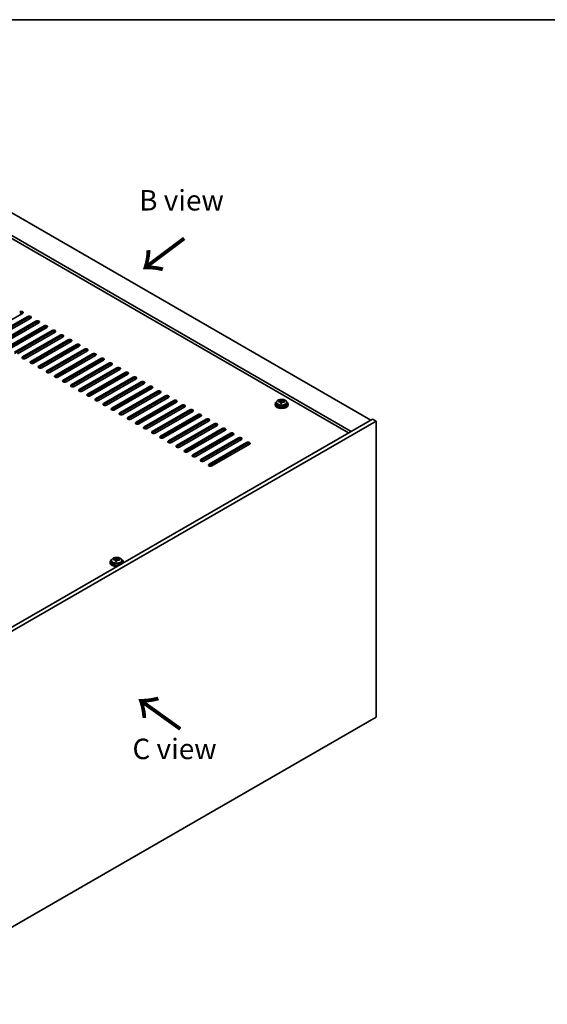
# Model space of a CAD drawing. Units: millimetres. Extents: x 72 to 11081, y 40 to 1726.
# Drawn here: x 577 to 899, y 843 to 1445 of the extents above; entities that cross this region are included whole.
import ezdxf

# ---------------------------------------------------------------- set-up
doc = ezdxf.new("R2010")
doc.units = ezdxf.units.MM
doc.header["$LTSCALE"] = 5
for name, color, linetype, lineweight in [('Border (ISO)', 7, 'Continuous', 35), ('Symbol (ISO)', 7, 'Continuous', 18), ('Visible (ISO)', 7, 'Continuous', 35), ('Visible Narrow (ISO)', 7, 'Continuous', 25)]:
    doc.layers.add(name, color=color, linetype=linetype, lineweight=lineweight)
doc.styles.add('Note Text (TK)', font='txt')

# ---------------------------------------------------------------- blocks, each defined once
blk = doc.blocks.new('図面枠 tk図枠')
at = {"layer": 'Border (ISO)'}
blk.add_line((14.5, 289), (405.5, 289), dxfattribs=at)

msp = doc.modelspace()

# ---------------------------------------------------------------- linework, layer by layer
at = {"layer": 'Visible (ISO)'}
for p, q in [((534.6209, 1348.5377), (791.3007, 1200.3435)), ((779.2799, 1193.4033), (522.6001, 1341.5974)), ((777.6889, 1192.4847), (522.6001, 1339.7603)), ((578.6383, 1265.5612), (555.6574, 1252.2931)), ((558.8393, 1250.456), (581.8203, 1263.7241)), ((581.8203, 1262.9076), (558.8393, 1249.6395)), ((583.5881, 1262.7035), (560.6071, 1249.4354)), ((563.7891, 1247.5983), (586.7701, 1260.8663)), ((586.7701, 1260.0498), (563.7891, 1246.7818)), ((588.5378, 1259.8457), (565.5569, 1246.5776)), ((568.7388, 1244.7405), (591.7198, 1258.0086)), ((591.7198, 1257.1921), (568.7388, 1243.924)), ((593.4876, 1256.988), (570.5066, 1243.7199)), ((573.6886, 1241.8828), (596.6696, 1255.1509)), ((596.6696, 1254.3344), (573.6886, 1241.0663)), ((598.4373, 1254.1302), (575.4564, 1240.8622)), ((578.6383, 1239.0251), (601.6193, 1252.2931)), ((601.6193, 1251.4766), (578.6383, 1238.2086)), ((603.3871, 1251.2725), (580.4061, 1238.0044)), ((583.5881, 1236.1673), (606.569, 1249.4354)), ((606.569, 1248.6189), (583.5881, 1235.3508)), ((608.3368, 1248.4148), (585.3558, 1235.1467)), ((588.5378, 1233.3096), (611.5188, 1246.5776)), ((611.5188, 1245.7612), (588.5378, 1232.4931)), ((613.2866, 1245.557), (590.3056, 1232.289)), ((593.4876, 1230.4518), (616.4685, 1243.7199)), ((616.4685, 1242.9034), (593.4876, 1229.6353)), ((618.2363, 1242.6993), (595.2553, 1229.4312)), ((598.4373, 1227.5941), (621.4183, 1240.8622)), ((621.4183, 1240.0457), (598.4373, 1226.7776)), ((623.1861, 1239.8416), (600.2051, 1226.5735)), ((603.3871, 1224.7364), (626.368, 1238.0044)), ((626.368, 1237.1879), (603.3871, 1223.9199)), ((628.1358, 1236.9838), (605.1548, 1223.7157)), ((608.3368, 1221.8786), (631.3178, 1235.1467)), ((631.3178, 1234.3302), (608.3368, 1221.0621)), ((633.0856, 1234.1261), (610.1046, 1220.858)), ((613.2866, 1219.0209), (636.2675, 1232.289)), ((636.2675, 1231.4725), (613.2866, 1218.2044)), ((638.0353, 1231.2683), (615.0543, 1218.0003)), ((618.2363, 1216.1631), (641.2173, 1229.4312)), ((641.2173, 1228.6147), (618.2363, 1215.3467)), ((642.985, 1228.4106), (620.0041, 1215.1425)), ((623.1861, 1213.3054), (646.167, 1226.5735)), ((646.167, 1225.757), (623.1861, 1212.4889)), ((647.9348, 1225.5529), (624.9538, 1212.2848)), ((628.1358, 1210.4477), (651.1168, 1223.7157)), ((651.1168, 1222.8992), (628.1358, 1209.6312)), ((652.8845, 1222.6951), (629.9036, 1209.4271)), ((633.0856, 1207.5899), (656.0665, 1220.858)), ((656.0665, 1220.0415), (633.0856, 1206.7734)), ((657.8343, 1219.8374), (634.8533, 1206.5693)), ((638.0353, 1204.7322), (661.0163, 1218.0003)), ((661.0163, 1217.1838), (638.0353, 1203.9157)), ((662.784, 1216.9796), (639.8031, 1203.7116)), ((642.985, 1201.8745), (665.966, 1215.1425)), ((665.966, 1214.326), (642.985, 1201.058)), ((667.7338, 1214.1219), (644.7528, 1200.8538)), ((647.9348, 1199.0167), (670.9158, 1212.2848)), ((670.9158, 1211.4683), (647.9348, 1198.2002)), ((672.6835, 1211.2642), (649.7026, 1197.9961)), ((652.8845, 1196.159), (675.8655, 1209.4271)), ((732.8535, 1210.1415), (732.8535, 1209.7332)), ((733.7035, 1211.0948), (733.7035, 1210.1415)), ((735.127, 1211.5435), (735.127, 1211.9513)), ((736.27, 1210.4979), (736.27, 1211.1525)), ((736.7319, 1211.589), (736.8917, 1212.0062)), ((736.8917, 1212.0062), (736.8917, 1212.6011)), ((736.8917, 1212.0062), (737.437, 1211.9366)), ((737.437, 1211.4045), (737.437, 1212.1272)), ((740.0035, 1211.0948), (740.0035, 1210.1415)), ((740.8535, 1210.1415), (740.8535, 1209.7332)), ((675.8655, 1208.6106), (652.8845, 1195.3425)), ((677.6333, 1208.4064), (654.6523, 1195.1384)), ((657.8343, 1193.3012), (680.8153, 1206.5693)), ((680.8153, 1205.7528), (657.8343, 1192.4847)), ((682.583, 1205.5487), (659.6021, 1192.2806)), ((662.784, 1190.4435), (685.765, 1203.7116)), ((792.3614, 1200.9559), (488.3054, 1025.4091)), ((794.4827, 1199.7312), (490.4268, 1024.1844)), ((685.765, 1202.8951), (662.784, 1189.627)), ((687.5328, 1202.691), (664.5518, 1189.4229)), ((667.7338, 1187.5858), (690.7148, 1200.8538)), ((690.7148, 1200.0373), (667.7338, 1186.7693)), ((692.4825, 1199.8332), (669.5016, 1186.5651)), ((672.6835, 1184.728), (695.6645, 1197.9961)), ((794.4827, 1199.7312), (792.3614, 1200.9559)), ((794.4827, 1018.8772), (794.4827, 1199.7312)), ((695.6645, 1197.1796), (672.6835, 1183.9115)), ((697.4323, 1196.9755), (674.4513, 1183.7074)), ((677.6333, 1181.8703), (700.6143, 1195.1384)), ((700.6143, 1194.3219), (677.6333, 1181.0538)), ((702.382, 1194.1177), (679.401, 1180.8497)), ((682.583, 1179.0126), (705.564, 1192.2806)), ((705.564, 1191.4641), (682.583, 1178.1961)), ((707.3318, 1191.26), (684.3508, 1177.9919)), ((687.5328, 1176.1548), (710.5137, 1189.4229)), ((710.5137, 1188.6064), (687.5328, 1175.3383)), ((712.2815, 1188.4023), (689.3005, 1175.1342)), ((692.4825, 1173.2971), (715.4635, 1186.5651)), ((715.4635, 1185.7487), (692.4825, 1172.4806)), ((717.2313, 1185.5445), (694.2503, 1172.2765)), ((632.0908, 1113.5908), (632.0908, 1113.1825)), ((632.9408, 1114.5441), (632.9408, 1113.5908)), ((634.3643, 1114.9928), (634.3643, 1115.4006)), ((635.5072, 1113.9472), (635.5072, 1114.6018)), ((635.9692, 1115.0383), (636.129, 1115.4555)), ((636.129, 1115.4555), (636.129, 1116.0504)), ((636.129, 1115.4555), (636.6743, 1115.3858)), ((636.6743, 1114.8538), (636.6743, 1115.5765)), ((639.2408, 1114.5441), (639.2408, 1113.5908)), ((640.0908, 1113.5908), (640.0908, 1113.1825)), ((490.4268, 843.3304), (794.4827, 1018.8772))]:
    msp.add_line(p, q, dxfattribs=at)
for centre, major_axis, ratio, start_param, end_param in [((577.7544, 1266.0715), (1.25, 0), 0.57735027, 5.49778714, 8.6393798), ((577.7544, 1265.255), (-1.25, 0), 0.57735027, 3.74285687, 5.49778714), ((582.7042, 1263.2138), (1.25, 0), 0.57735027, 5.49778714, 8.6393798), ((582.7042, 1262.3973), (-1.25, 0), 0.57735027, 3.74285687, 5.49778714), ((587.6539, 1260.356), (1.25, 0), 0.57735027, 5.49778714, 8.6393798), ((587.6539, 1259.5395), (-1.25, 0), 0.57735027, 3.74285687, 5.49778714), ((592.6037, 1257.4983), (1.25, 0), 0.57735027, 5.49778714, 8.6393798), ((592.6037, 1256.6818), (-1.25, 0), 0.57735027, 3.74285687, 5.49778714), ((597.5534, 1254.6406), (1.25, 0), 0.57735027, 5.49778714, 8.6393798), ((597.5534, 1253.8241), (-1.25, 0), 0.57735027, 3.74285687, 5.49778714), ((602.5032, 1251.7828), (1.25, 0), 0.57735027, 5.49778714, 8.6393798), ((602.5032, 1250.9663), (-1.25, 0), 0.57735027, 3.74285687, 5.49778714), ((607.4529, 1248.9251), (1.25, 0), 0.57735027, 5.49778714, 8.6393798), ((607.4529, 1248.1086), (-1.25, 0), 0.57735027, 3.74285687, 5.49778714), ((612.4027, 1246.0673), (1.25, 0), 0.57735027, 5.49778714, 8.6393798), ((612.4027, 1245.2508), (-1.25, 0), 0.57735027, 3.74285687, 5.49778714), ((617.3524, 1243.2096), (1.25, 0), 0.57735027, 5.49778714, 8.6393798), ((617.3524, 1242.3931), (-1.25, 0), 0.57735027, 3.74285687, 5.49778714), ((622.3022, 1240.3519), (1.25, 0), 0.57735027, 5.49778714, 8.6393798), ((622.3022, 1239.5354), (-1.25, 0), 0.57735027, 3.74285687, 5.49778714), ((579.5222, 1238.5147), (-1.25, 0), 0.57735027, 5.49778714, 8.6393798), ((579.5222, 1237.6982), (-1.25, 0), 0.57735027, 5.49778714, 5.68192109), ((584.472, 1235.657), (-1.25, 0), 0.57735027, 5.49778714, 8.6393798), ((584.472, 1234.8405), (-1.25, 0), 0.57735027, 5.49778714, 5.68192109), ((627.2519, 1237.4941), (1.25, 0), 0.57735027, 5.49778714, 8.6393798), ((627.2519, 1236.6776), (-1.25, 0), 0.57735027, 3.74285687, 5.49778714), ((632.2017, 1234.6364), (1.25, 0), 0.57735027, 5.49778714, 8.6393798), ((632.2017, 1233.8199), (-1.25, 0), 0.57735027, 3.74285687, 5.49778714), ((589.4217, 1232.7993), (-1.25, 0), 0.57735027, 5.49778714, 8.6393798), ((589.4217, 1231.9828), (-1.25, 0), 0.57735027, 5.49778714, 5.68192109), ((594.3715, 1229.9415), (-1.25, 0), 0.57735027, 5.49778714, 8.6393798), ((594.3715, 1229.125), (-1.25, 0), 0.57735027, 5.49778714, 5.68192109), ((599.3212, 1227.0838), (-1.25, 0), 0.57735027, 5.49778714, 8.6393798), ((637.1514, 1231.7786), (1.25, 0), 0.57735027, 5.49778714, 8.6393798), ((637.1514, 1230.9621), (-1.25, 0), 0.57735027, 3.74285687, 5.49778714), ((642.1012, 1228.9209), (1.25, 0), 0.57735027, 5.49778714, 8.6393798), ((642.1012, 1228.1044), (-1.25, 0), 0.57735027, 3.74285687, 5.49778714), ((599.3212, 1226.2673), (-1.25, 0), 0.57735027, 5.49778714, 5.68192109), ((604.271, 1224.2261), (-1.25, 0), 0.57735027, 5.49778714, 8.6393798), ((604.271, 1223.4096), (-1.25, 0), 0.57735027, 5.49778714, 5.68192109), ((609.2207, 1221.3683), (-1.25, 0), 0.57735027, 5.49778714, 8.6393798), ((647.0509, 1226.0632), (1.25, 0), 0.57735027, 5.49778714, 8.6393798), ((647.0509, 1225.2467), (-1.25, 0), 0.57735027, 3.74285687, 5.49778714), ((652.0007, 1223.2054), (1.25, 0), 0.57735027, 5.49778714, 8.6393798), ((652.0007, 1222.3889), (-1.25, 0), 0.57735027, 3.74285687, 5.49778714), ((609.2207, 1220.5518), (-1.25, 0), 0.57735027, 5.49778714, 5.68192109), ((614.1704, 1218.5106), (-1.25, 0), 0.57735027, 5.49778714, 8.6393798), ((614.1704, 1217.6941), (-1.25, 0), 0.57735027, 5.49778714, 5.68192109), ((619.1202, 1215.6528), (-1.25, 0), 0.57735027, 5.49778714, 8.6393798), ((656.9504, 1220.3477), (1.25, 0), 0.57735027, 5.49778714, 8.6393798), ((656.9504, 1219.5312), (-1.25, 0), 0.57735027, 3.74285687, 5.49778714), ((661.9002, 1217.49), (1.25, 0), 0.57735027, 5.49778714, 8.6393798), ((661.9002, 1216.6735), (-1.25, 0), 0.57735027, 3.74285687, 5.49778714), ((666.8499, 1214.6322), (1.25, 0), 0.57735027, 5.49778714, 8.6393798), ((619.1202, 1214.8363), (-1.25, 0), 0.57735027, 5.49778714, 5.68192109), ((624.0699, 1212.7951), (-1.25, 0), 0.57735027, 5.49778714, 8.6393798), ((624.0699, 1211.9786), (-1.25, 0), 0.57735027, 5.49778714, 5.68192109), ((629.0197, 1209.9374), (-1.25, 0), 0.57735027, 5.49778714, 8.6393798), ((629.0197, 1209.1209), (-1.25, 0), 0.57735027, 5.49778714, 5.68192109), ((666.8499, 1213.8157), (-1.25, 0), 0.57735027, 3.74285687, 5.49778714), ((671.7996, 1211.7745), (1.25, 0), 0.57735027, 5.49778714, 8.6393798), ((671.7996, 1210.958), (-1.25, 0), 0.57735027, 3.74285687, 5.49778714), ((676.7494, 1208.9167), (1.25, 0), 0.57735027, 5.49778714, 8.6393798), ((736.8535, 1210.1415), (-4, 0), 0.57735027, 5.561933, 10.14603027), ((736.8535, 1209.7332), (-4, 0), 0.57735027, 0, 3.14159265), ((736.8535, 1210.1415), (3.15, 0), 0.57735027, 3.14159263, 6.28318531), ((735.0471, 1205.2689), (1.0054, 7.8735), 0.17632598, 0.58014933, 0.67341172), ((736.7736, 1204.8296), (-7.603, 2.9126), 0.79723009, 5.14555671, 5.23802173), ((736.9334, 1205.2468), (7.603, -2.9126), 0.79723009, 2.00396405, 2.09642907), ((736.4922, 1205.0843), (1.0313, 8.0762), 0.17632598, 0.76353964, 0.85600466), ((736.454, 1203.9953), (-7.4122, 2.8395), 0.79723009, 4.9621664, 5.05542878), ((736.0094, 1211.6813), (0.74, 0), 0.57735027, 5.03597072, 6.06551618), ((736.4922, 1205.0843), (1.0313, 8.0762), 0.17632598, 0.39755639, 0.4900214), ((737.2147, 1204.9921), (-1.0313, -8.0762), 0.17632598, 3.90513229, 3.99759731), ((737.253, 1206.0811), (7.4122, -2.8395), 0.79723009, 1.82057374, 1.91383613), ((738.177, 1211.4045), (-0.74, 0), 0.57735027, 0, 0.25776769), ((737.2147, 1204.9921), (-1.0313, -8.0762), 0.17632598, 3.53914904, 3.63161406), ((736.7736, 1204.8296), (-7.603, 2.9126), 0.79723009, 4.77957345, 4.87203847), ((736.9334, 1205.2468), (7.603, -2.9126), 0.79723009, 1.6379808, 1.73044582), ((738.6598, 1204.8075), (-1.0054, -7.8735), 0.17632598, 3.72174198, 3.81500437), ((633.9694, 1207.0796), (-1.25, 0), 0.57735027, 5.49778714, 8.6393798), ((633.9694, 1206.2631), (-1.25, 0), 0.57735027, 5.49778714, 5.68192109), ((638.9192, 1204.2219), (-1.25, 0), 0.57735027, 5.49778714, 8.6393798), ((638.9192, 1203.4054), (-1.25, 0), 0.57735027, 5.49778714, 5.68192109), ((676.7494, 1208.1002), (-1.25, 0), 0.57735027, 3.74285687, 5.49778714), ((681.6991, 1206.059), (1.25, 0), 0.57735027, 5.49778714, 8.6393798), ((681.6991, 1205.2425), (-1.25, 0), 0.57735027, 3.74285687, 5.49778714), ((686.6489, 1203.2013), (1.25, 0), 0.57735027, 5.49778714, 8.6393798), ((643.8689, 1201.3641), (-1.25, 0), 0.57735027, 5.49778714, 8.6393798), ((643.8689, 1200.5477), (-1.25, 0), 0.57735027, 5.49778714, 5.68192109), ((648.8187, 1198.5064), (-1.25, 0), 0.57735027, 5.49778714, 8.6393798), ((648.8187, 1197.6899), (-1.25, 0), 0.57735027, 5.49778714, 5.68192109), ((686.6489, 1202.3848), (-1.25, 0), 0.57735027, 3.74285687, 5.49778714), ((691.5986, 1200.3435), (1.25, 0), 0.57735027, 5.49778714, 8.6393798), ((691.5986, 1199.527), (-1.25, 0), 0.57735027, 3.74285687, 5.49778714), ((696.5484, 1197.4858), (1.25, 0), 0.57735027, 5.49778714, 8.6393798), ((696.5484, 1196.6693), (-1.25, 0), 0.57735027, 3.74285687, 5.49778714), ((653.7684, 1195.6487), (-1.25, 0), 0.57735027, 5.49778714, 8.6393798), ((653.7684, 1194.8322), (-1.25, 0), 0.57735027, 5.49778714, 5.68192109), ((658.7182, 1192.7909), (-1.25, 0), 0.57735027, 5.49778714, 8.6393798), ((658.7182, 1191.9744), (-1.25, 0), 0.57735027, 5.49778714, 5.68192109), ((701.4981, 1194.6281), (1.25, 0), 0.57735027, 5.49778714, 8.6393798), ((701.4981, 1193.8116), (-1.25, 0), 0.57735027, 3.74285687, 5.49778714), ((706.4479, 1191.7703), (1.25, 0), 0.57735027, 5.49778714, 8.6393798), ((706.4479, 1190.9538), (-1.25, 0), 0.57735027, 3.74285687, 5.49778714), ((663.6679, 1189.9332), (-1.25, 0), 0.57735027, 5.49778714, 8.6393798), ((663.6679, 1189.1167), (-1.25, 0), 0.57735027, 5.49778714, 5.68192109), ((668.6177, 1187.0755), (-1.25, 0), 0.57735027, 5.49778714, 8.6393798), ((668.6177, 1186.259), (-1.25, 0), 0.57735027, 5.49778714, 5.68192109), ((711.3976, 1188.9126), (1.25, 0), 0.57735027, 5.49778714, 8.6393798), ((711.3976, 1188.0961), (-1.25, 0), 0.57735027, 3.74285687, 5.49778714), ((716.3474, 1186.0548), (1.25, 0), 0.57735027, 5.49778714, 8.6393798), ((716.3474, 1185.2383), (-1.25, 0), 0.57735027, 3.74285687, 5.49778714), ((673.5674, 1184.2177), (-1.25, 0), 0.57735027, 5.49778714, 8.6393798), ((673.5674, 1183.4012), (-1.25, 0), 0.57735027, 5.49778714, 5.68192109), ((678.5172, 1181.36), (-1.25, 0), 0.57735027, 5.49778714, 8.6393798), ((678.5172, 1180.5435), (-1.25, 0), 0.57735027, 5.49778714, 5.68192109), ((683.4669, 1178.5022), (-1.25, 0), 0.57735027, 5.49778714, 8.6393798), ((683.4669, 1177.6857), (-1.25, 0), 0.57735027, 5.49778714, 5.68192109), ((688.4167, 1175.6445), (-1.25, 0), 0.57735027, 5.49778714, 8.6393798), ((688.4167, 1174.828), (-1.25, 0), 0.57735027, 5.49778714, 5.68192109), ((693.3664, 1172.7868), (-1.25, 0), 0.57735027, 5.49778714, 8.6393798), ((693.3664, 1171.9703), (-1.25, 0), 0.57735027, 5.49778714, 5.68192109), ((636.0908, 1113.5908), (-4, 0), 0.57735027, 5.561933, 8.13401929), ((636.0908, 1113.1825), (-4, 0), 0.57735027, 0, 1.63346024), ((636.0908, 1113.5908), (3.15, 0), 0.57735027, 3.14159265, 6.28318531), ((634.2844, 1108.7181), (1.0054, 7.8735), 0.17632598, 0.58014933, 0.67341172), ((636.0109, 1108.2789), (-7.603, 2.9126), 0.79723009, 5.14555671, 5.23802173), ((636.1707, 1108.6961), (7.603, -2.9126), 0.79723009, 2.00396405, 2.09642907), ((635.7295, 1108.5336), (1.0313, 8.0762), 0.17632598, 0.76353964, 0.85600466), ((635.6912, 1107.4446), (-7.4122, 2.8395), 0.79723009, 4.9621664, 5.05542878), ((635.2467, 1115.1306), (0.74, 0), 0.57735027, 5.03597071, 6.06551618), ((635.7295, 1108.5336), (1.0313, 8.0762), 0.17632598, 0.39755639, 0.4900214), ((636.452, 1108.4414), (-1.0313, -8.0762), 0.17632598, 3.90513229, 3.99759731), ((636.4903, 1109.5304), (7.4122, -2.8395), 0.79723009, 1.82057374, 1.91383613), ((637.4143, 1114.8538), (-0.74, 0), 0.57735027, 0, 0.25776769), ((636.452, 1108.4414), (-1.0313, -8.0762), 0.17632598, 3.53914904, 3.63161406), ((636.0109, 1108.2789), (-7.603, 2.9126), 0.79723009, 4.77957345, 4.87203847), ((636.1707, 1108.6961), (7.603, -2.9126), 0.79723009, 1.6379808, 1.73044582), ((637.8971, 1108.2568), (-1.0054, -7.8735), 0.17632598, 3.72174198, 3.81500437), ((636.0908, 1113.5908), (4, 0), 0.57735027, 6.00314765, 7.00443762), ((636.0908, 1113.1825), (4, 0), 0.57735027, 6.22052139, 6.28318531)]:
    msp.add_ellipse(centre, major_axis=major_axis, ratio=ratio, start_param=start_param, end_param=end_param, dxfattribs=at)
for points, knots in [([(733.7035, 1211.0948), (733.7035, 1211.2892), (733.7537, 1211.4831), (733.9482, 1211.8552), (734.0968, 1212.0324), (734.4819, 1212.3559), (734.723, 1212.5002), (735.2689, 1212.7363), (735.5743, 1212.8276), (736.2165, 1212.9485), (736.5531, 1212.9781), (737.2246, 1212.9736), (737.5594, 1212.9396), (738.1953, 1212.8108), (738.4962, 1212.7159), (739.0347, 1212.4725), (739.2721, 1212.3239), (739.6557, 1211.9849), (739.8028, 1211.7945), (739.966, 1211.4308), (740.0035, 1211.263), (740.0035, 1211.0948)], [1.3531272, 1.3531272, 1.3531272, 1.3531272, 1.64628527, 1.64628527, 1.95530068, 1.95530068, 2.28106049, 2.28106049, 2.60892566, 2.60892566, 2.93547521, 2.93547521, 3.26146237, 3.26146237, 3.58809187, 3.58809187, 3.91601536, 3.91601536, 4.2411655, 4.2411655, 4.49471986, 4.49471986, 4.49471986, 4.49471986]), ([(736.2525, 1211.0443), (736.2725, 1211.1068), (736.2759, 1211.1739), (736.2417, 1211.2981), (736.204, 1211.3552), (736.1037, 1211.4461), (736.0345, 1211.4856), (735.8726, 1211.5389), (735.78, 1211.5526), (735.6898, 1211.5537)], [0.225164225, 0.225164225, 0.225164225, 0.225164225, 0.253148765, 0.253148765, 0.281133306, 0.281133306, 0.309117846, 0.309117846, 0.337102387, 0.337102387, 0.337102387, 0.337102387]), ([(735.8496, 1211.9709), (735.9398, 1211.9697), (736.0404, 1211.9768), (736.2348, 1212.0085), (736.3286, 1212.0332), (736.4859, 1212.0911), (736.5596, 1212.1281), (736.6726, 1212.2096), (736.712, 1212.2541), (736.7319, 1212.2958)], [0.113199271, 0.113199271, 0.113199271, 0.113199271, 0.141183811, 0.141183811, 0.169168352, 0.169168352, 0.197152892, 0.197152892, 0.225137433, 0.225137433, 0.225137433, 0.225137433]), ([(737.8574, 1211.2769), (737.7671, 1211.2988), (737.6666, 1211.3098), (737.4721, 1211.3021), (737.3783, 1211.2833), (737.221, 1211.2254), (737.1473, 1211.1825), (737.0343, 1211.077), (736.995, 1211.0145), (736.975, 1210.952)], [0.338363496, 0.338363496, 0.338363496, 0.338363496, 0.366348036, 0.366348036, 0.394332577, 0.394332577, 0.422317117, 0.422317117, 0.450301658, 0.450301658, 0.450301658, 0.450301658]), ([(737.4545, 1212.2035), (737.4345, 1212.1618), (737.4311, 1212.1127), (737.4653, 1212.0125), (737.5029, 1211.9613), (737.6032, 1211.8705), (737.6724, 1211.8249), (737.8343, 1211.7477), (737.927, 1211.716), (738.0172, 1211.6941)], [0, 0, 0, 0, 0.027984541, 0.027984541, 0.055969081, 0.055969081, 0.083953622, 0.083953622, 0.111938162, 0.111938162, 0.111938162, 0.111938162]), ([(632.9408, 1114.5441), (632.9408, 1114.7385), (632.991, 1114.9323), (633.1855, 1115.3045), (633.3341, 1115.4817), (633.7192, 1115.8052), (633.9602, 1115.9495), (634.5062, 1116.1856), (634.8116, 1116.2769), (635.4538, 1116.3977), (635.7904, 1116.4274), (636.4619, 1116.4229), (636.7967, 1116.3889), (637.4326, 1116.26), (637.7334, 1116.1652), (638.2719, 1115.9218), (638.5093, 1115.7732), (638.8929, 1115.4342), (639.0401, 1115.2438), (639.2033, 1114.8801), (639.2408, 1114.7122), (639.2408, 1114.5441)], [1.3531272, 1.3531272, 1.3531272, 1.3531272, 1.64628527, 1.64628527, 1.95530068, 1.95530068, 2.28106049, 2.28106049, 2.60892566, 2.60892566, 2.93547521, 2.93547521, 3.26146237, 3.26146237, 3.58809187, 3.58809187, 3.91601536, 3.91601536, 4.2411655, 4.2411655, 4.49471985, 4.49471985, 4.49471985, 4.49471985]), ([(635.4898, 1114.4936), (635.5097, 1114.5561), (635.5131, 1114.6232), (635.4789, 1114.7474), (635.4413, 1114.8045), (635.341, 1114.8953), (635.2718, 1114.9349), (635.1099, 1114.9882), (635.0173, 1115.0019), (634.927, 1115.003)], [0.225164225, 0.225164225, 0.225164225, 0.225164225, 0.253148765, 0.253148765, 0.281133306, 0.281133306, 0.309117846, 0.309117846, 0.337102387, 0.337102387, 0.337102387, 0.337102387]), ([(635.0869, 1115.4202), (635.1771, 1115.419), (635.2777, 1115.4261), (635.4721, 1115.4578), (635.5659, 1115.4825), (635.7232, 1115.5404), (635.7969, 1115.5774), (635.9099, 1115.6589), (635.9492, 1115.7033), (635.9692, 1115.745)], [0.113199271, 0.113199271, 0.113199271, 0.113199271, 0.141183811, 0.141183811, 0.169168352, 0.169168352, 0.197152892, 0.197152892, 0.225137433, 0.225137433, 0.225137433, 0.225137433]), ([(637.0947, 1114.7262), (637.0044, 1114.7481), (636.9038, 1114.7591), (636.7094, 1114.7513), (636.6156, 1114.7326), (636.4583, 1114.6747), (636.3846, 1114.6317), (636.2716, 1114.5263), (636.2323, 1114.4638), (636.2123, 1114.4013)], [0.338363496, 0.338363496, 0.338363496, 0.338363496, 0.366348036, 0.366348036, 0.394332577, 0.394332577, 0.422317117, 0.422317117, 0.450301658, 0.450301658, 0.450301658, 0.450301658]), ([(636.6917, 1115.6528), (636.6718, 1115.6111), (636.6684, 1115.562), (636.7026, 1115.4618), (636.7402, 1115.4105), (636.8405, 1115.3197), (636.9097, 1115.2742), (637.0716, 1115.197), (637.1642, 1115.1653), (637.2545, 1115.1434)], [0, 0, 0, 0, 0.027984541, 0.027984541, 0.055969081, 0.055969081, 0.083953622, 0.083953622, 0.111938162, 0.111938162, 0.111938162, 0.111938162])]:
    msp.add_open_spline(points, degree=3, knots=knots, dxfattribs=at)
at = {"layer": 'Visible Narrow (ISO)'}
for p, q in [((581.8203, 1262.9076), (581.8203, 1263.7241)), ((586.7701, 1260.0498), (586.7701, 1260.8663)), ((591.7198, 1257.1921), (591.7198, 1258.0086)), ((596.6696, 1254.3344), (596.6696, 1255.1509)), ((601.6193, 1251.4766), (601.6193, 1252.2931)), ((606.569, 1248.6189), (606.569, 1249.4354)), ((611.5188, 1245.7612), (611.5188, 1246.5776)), ((616.4685, 1242.9034), (616.4685, 1243.7199)), ((621.4183, 1240.0457), (621.4183, 1240.8622)), ((578.6383, 1239.0251), (578.6383, 1238.2086)), ((583.5881, 1236.1673), (583.5881, 1235.3508)), ((626.368, 1237.1879), (626.368, 1238.0044)), ((631.3178, 1234.3302), (631.3178, 1235.1467)), ((588.5378, 1233.3096), (588.5378, 1232.4931)), ((593.4876, 1230.4518), (593.4876, 1229.6353)), ((598.4373, 1227.5941), (598.4373, 1226.7776)), ((636.2675, 1231.4725), (636.2675, 1232.289)), ((641.2173, 1228.6147), (641.2173, 1229.4312)), ((603.3871, 1224.7364), (603.3871, 1223.9199)), ((608.3368, 1221.8786), (608.3368, 1221.0621)), ((646.167, 1225.757), (646.167, 1226.5735)), ((651.1168, 1222.8992), (651.1168, 1223.7157)), ((613.2866, 1219.0209), (613.2866, 1218.2044)), ((618.2363, 1216.1631), (618.2363, 1215.3467)), ((656.0665, 1220.0415), (656.0665, 1220.858)), ((661.0163, 1217.1838), (661.0163, 1218.0003)), ((623.1861, 1213.3054), (623.1861, 1212.4889)), ((628.1358, 1210.4477), (628.1358, 1209.6312)), ((665.966, 1214.326), (665.966, 1215.1425)), ((670.9158, 1211.4683), (670.9158, 1212.2848)), ((675.8655, 1208.6106), (675.8655, 1209.4271)), ((735.8496, 1211.5386), (735.8496, 1211.9709)), ((736.2525, 1210.4998), (736.2525, 1211.0443)), ((736.7319, 1212.2958), (736.7319, 1211.589)), ((738.0172, 1211.6941), (738.0172, 1211.2367)), ((633.0856, 1207.5899), (633.0856, 1206.7734)), ((638.0353, 1204.7322), (638.0353, 1203.9157)), ((680.8153, 1205.7528), (680.8153, 1206.5693)), ((685.765, 1202.8951), (685.765, 1203.7116)), ((642.985, 1201.8745), (642.985, 1201.058)), ((647.9348, 1199.0167), (647.9348, 1198.2002)), ((690.7148, 1200.0373), (690.7148, 1200.8538)), ((695.6645, 1197.1796), (695.6645, 1197.9961)), ((652.8845, 1196.159), (652.8845, 1195.3425)), ((657.8343, 1193.3012), (657.8343, 1192.4847)), ((700.6143, 1194.3219), (700.6143, 1195.1384)), ((705.564, 1191.4641), (705.564, 1192.2806)), ((662.784, 1190.4435), (662.784, 1189.627)), ((667.7338, 1187.5858), (667.7338, 1186.7693)), ((710.5137, 1188.6064), (710.5137, 1189.4229)), ((715.4635, 1185.7487), (715.4635, 1186.5651)), ((672.6835, 1184.728), (672.6835, 1183.9115)), ((677.6333, 1181.8703), (677.6333, 1181.0538)), ((682.583, 1179.0126), (682.583, 1178.1961)), ((687.5328, 1176.1548), (687.5328, 1175.3383)), ((692.4825, 1173.2971), (692.4825, 1172.4806)), ((635.0869, 1114.9879), (635.0869, 1115.4202)), ((635.4898, 1113.949), (635.4898, 1114.4936)), ((635.9692, 1115.745), (635.9692, 1115.0383)), ((637.2545, 1115.1434), (637.2545, 1114.686))]:
    msp.add_line(p, q, dxfattribs=at)
for centre, start_param in [((736.8535, 1211.0948), 3.14159265), ((636.0908, 1114.5441), 3.14159267)]:
    msp.add_ellipse(centre, major_axis=(3.15, 0), ratio=0.57735027, start_param=start_param, end_param=6.28318531, dxfattribs=at)
for centre in [(736.8535, 1211.2068), (636.0908, 1114.6561)]:
    msp.add_ellipse(centre, major_axis=(3.0575, 0), ratio=0.57735027, dxfattribs=at)

# ---------------------------------------------------------------- block references
at = {"xscale": 5, "yscale": 5, "zscale": 5}
msp.add_blockref('図面枠 tk図枠', (0, 0), dxfattribs=at)

# ---------------------------------------------------------------- texts
at = {"layer": 'Symbol (ISO)', "color": 7, "char_height": 12.5, "attachment_point": 4, "line_spacing_factor": 1.5, "style": 'Note Text (TK)'}
for s, insert, width in [('{\\fＭＳ Ｐゴシック|b0|i0;B view}', (649.8032, 1334.6505), 51.973683), ('{\\fＭＳ Ｐゴシック|b0|i0;C view}', (645.7367, 999.4073), 52.485383)]:
    msp.add_mtext(s, dxfattribs=dict(at, insert=insert, width=width))
at = {"layer": 'Symbol (ISO)', "color": 7, "char_height": 25, "width": 37.426901, "attachment_point": 4, "line_spacing_factor": 1.5, "style": 'Note Text (TK)'}
for insert, rotation in [((678.1481, 1312.5523), 216.8584587), ((676.3094, 1011.1691), 144.3576653)]:
    msp.add_mtext('{\\fＭＳ Ｐゴシック|b0|i0;\\H25.0000;→}', dxfattribs=dict(at, insert=insert, rotation=rotation))

doc.saveas('drawing.dxf')
